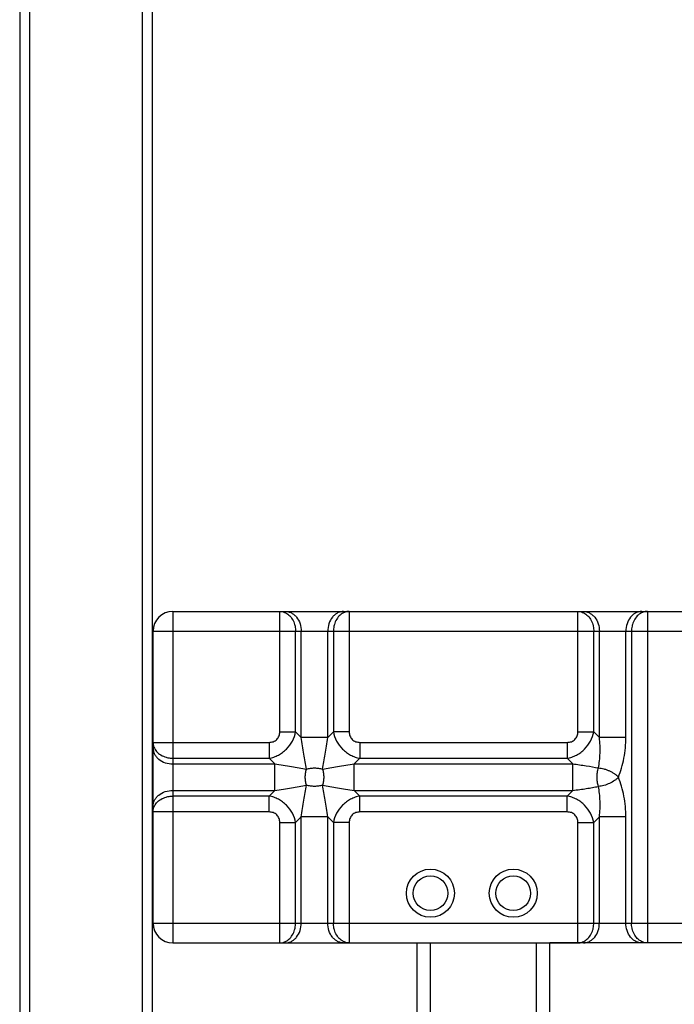
# Model space of a CAD drawing. Extents: x -4602 to -1211, y -1654 to 540.
# Drawn here: x -3152 to -3076, y -1365 to -1251 of the extents above; entities that cross this region are included whole.
import ezdxf

# ---------------------------------------------------------------- set-up
doc = ezdxf.new("R2010")
doc.units = 0
doc.header["$LTSCALE"] = 20
doc.header["$MEASUREMENT"] = 0
doc.layers.get('0').update_dxf_attribs({"linetype": 'CONTINUOUS'})
doc.layers.add('02___PRT_ALL_AXES', color=7, linetype='CONTINUOUS')
doc.layers.add('06___PRT_ALL_SURFS', color=7, linetype='CONTINUOUS')

msp = doc.modelspace()

# ---------------------------------------------------------------- linework, layer by layer
at = {"color": 7, "linetype": 'Continuous'}
for p, q in [((-3150.478, -1046.011), (-3150.478, -1448.443)), ((-3137.422, -1046.011), (-3137.422, -1448.443)), ((-3151.63, -1047.163), (-3151.63, -1448.443)), ((-3136.27, -1047.163), (-3136.27, -1416.955)), ((-3113.422, -1357.819), (-3086.926, -1357.819)), ((-3105.55, -1415.419), (-3105.55, -1357.819)), ((-3104.014, -1416.955), (-3104.014, -1357.819)), ((-3091.726, -1429.243), (-3091.726, -1357.819)), ((-3090.19, -1430.779), (-3090.19, -1357.819))]:
    msp.add_line(p, q, dxfattribs=at)
at = {"layer": '02___PRT_ALL_AXES', "color": 7, "linetype": 'Continuous'}
msp.add_circle((-3059.854, -1390.267), 26.304, dxfattribs=at)
at = {"layer": '06___PRT_ALL_SURFS', "color": 7, "linetype": 'Continuous'}
for p, q in [((-3133.87, -1319.419), (-3133.87, -1357.819)), ((-3133.87, -1319.419), (-2985.838, -1319.419)), ((-3113.422, -1319.419), (-3113.422, -1320.935)), ((-3078.862, -1319.419), (-3078.862, -1320.935)), ((-3121.486, -1321.723), (-3121.485, -1320.094)), ((-3086.926, -1321.723), (-3086.925, -1320.094)), ((-3136.174, -1355.515), (-3136.174, -1321.723)), ((-3136.174, -1321.723), (-2983.534, -1321.723)), ((-3121.486, -1333.358), (-3121.486, -1321.723)), ((-3119.642, -1333.358), (-3119.642, -1321.723)), ((-3118.99, -1334.011), (-3118.99, -1321.723)), ((-3115.918, -1334.011), (-3115.918, -1321.723)), ((-3115.265, -1321.723), (-3115.265, -1333.358)), ((-3113.422, -1321.723), (-3113.422, -1333.358)), ((-3086.926, -1333.358), (-3086.926, -1321.723)), ((-3085.082, -1333.358), (-3085.082, -1321.723)), ((-3084.43, -1334.011), (-3084.43, -1321.723)), ((-3081.358, -1334.011), (-3081.358, -1321.723)), ((-3080.705, -1321.723), (-3080.705, -1355.515)), ((-3078.862, -1321.723), (-3078.862, -1355.515)), ((-3121.486, -1333.358), (-3119.642, -1333.358)), ((-3119.642, -1333.358), (-3118.99, -1334.011)), ((-3115.918, -1334.011), (-3118.99, -1334.011)), ((-3115.918, -1334.011), (-3115.265, -1333.358)), ((-3113.422, -1333.358), (-3115.265, -1333.358)), ((-3086.926, -1333.358), (-3085.082, -1333.358)), ((-3085.082, -1333.358), (-3084.43, -1334.011)), ((-3081.358, -1334.011), (-3084.43, -1334.011)), ((-3133.87, -1334.587), (-3122.714, -1334.587)), ((-3122.714, -1334.587), (-3122.714, -1336.43)), ((-3112.193, -1334.587), (-3112.193, -1336.43)), ((-3112.193, -1334.587), (-3088.154, -1334.587)), ((-3088.154, -1334.587), (-3088.154, -1336.43)), ((-3133.87, -1336.43), (-3122.714, -1336.43)), ((-3122.714, -1336.43), (-3122.062, -1337.083)), ((-3112.846, -1337.083), (-3112.193, -1336.43)), ((-3112.193, -1336.43), (-3088.154, -1336.43)), ((-3088.154, -1336.43), (-3087.502, -1337.083)), ((-3133.87, -1337.083), (-3122.062, -1337.083)), ((-3122.062, -1340.155), (-3122.062, -1337.083)), ((-3112.846, -1337.083), (-3087.502, -1337.083)), ((-3112.846, -1340.155), (-3112.846, -1337.083)), ((-3087.502, -1340.155), (-3087.502, -1337.083)), ((-3133.87, -1340.155), (-3122.062, -1340.155)), ((-3122.714, -1340.808), (-3133.87, -1340.808)), ((-3122.062, -1340.155), (-3122.714, -1340.808)), ((-3122.714, -1342.651), (-3122.714, -1340.808)), ((-3112.193, -1340.808), (-3112.846, -1340.155)), ((-3112.846, -1340.155), (-3087.502, -1340.155)), ((-3088.154, -1340.808), (-3112.193, -1340.808)), ((-3112.193, -1342.651), (-3112.193, -1340.808)), ((-3087.502, -1340.155), (-3088.154, -1340.808)), ((-3088.154, -1342.651), (-3088.154, -1340.808)), ((-3133.87, -1342.651), (-3135.499, -1342.651)), ((-3122.714, -1342.651), (-3133.87, -1342.651)), ((-3118.99, -1343.227), (-3119.642, -1343.88)), ((-3115.918, -1343.227), (-3118.99, -1343.227)), ((-3118.99, -1355.515), (-3118.99, -1343.227)), ((-3115.265, -1343.88), (-3115.918, -1343.227)), ((-3115.918, -1355.515), (-3115.918, -1343.227)), ((-3088.154, -1342.651), (-3112.193, -1342.651)), ((-3084.43, -1343.227), (-3085.082, -1343.88)), ((-3081.358, -1343.227), (-3084.43, -1343.227)), ((-3084.43, -1355.515), (-3084.43, -1343.227)), ((-3081.358, -1355.515), (-3081.358, -1343.227)), ((-3121.486, -1343.88), (-3119.642, -1343.88)), ((-3121.486, -1355.515), (-3121.486, -1343.88)), ((-3119.642, -1355.515), (-3119.642, -1343.88)), ((-3113.422, -1343.88), (-3115.265, -1343.88)), ((-3115.265, -1343.88), (-3115.265, -1355.515)), ((-3113.422, -1343.88), (-3113.422, -1355.515)), ((-3086.926, -1343.88), (-3085.082, -1343.88)), ((-3086.926, -1355.515), (-3086.926, -1343.88)), ((-3085.082, -1355.515), (-3085.082, -1343.88)), ((-3136.174, -1355.515), (-2983.534, -1355.515)), ((-3113.422, -1355.515), (-3113.422, -1357.145)), ((-3078.862, -1355.515), (-3078.862, -1357.145)), ((-3133.87, -1357.819), (-3105.55, -1357.819)), ((-3029.518, -1357.819), (-3090.19, -1357.819))]:
    msp.add_line(p, q, dxfattribs=at)
for centre, radius in [((-3104.014, -1352.059), 2.784), ((-3094.414, -1352.059), 2.784), ((-3104.014, -1352.059), 2.016), ((-3094.414, -1352.059), 2.016)]:
    msp.add_circle(centre, radius, dxfattribs=at)
for centre, start, end in [((-3133.87, -1321.723), 90, 180), ((-3133.87, -1355.515), 180, 270)]:
    msp.add_arc(centre, 2.304, start, end, dxfattribs=at)
for points, knots in [([(-3121.485, -1320.094), (-3121.485, -1319.998), (-3121.486, -1319.844), (-3121.486, -1319.596), (-3121.487, -1319.534), (-3121.486, -1319.404), (-3121.486, -1319.419)], [0, 0, 0, 0, 0.424591, 0.7400687, 0.9343705, 1, 1, 1, 1]), ([(-3121.486, -1319.419), (-3121.392, -1319.419), (-3121.203, -1319.437), (-3120.927, -1319.518), (-3120.664, -1319.65), (-3120.505, -1319.769), (-3120.43, -1319.835)], [0, 0, 0, 0, 0.2426879, 0.4888116, 0.7405272, 1, 1, 1, 1]), ([(-3120.833, -1319.419), (-3120.712, -1319.419), (-3120.467, -1319.45), (-3120.117, -1319.584), (-3119.796, -1319.801), (-3119.416, -1320.194), (-3119.079, -1320.841), (-3118.99, -1321.426), (-3118.99, -1321.723)], [0, 0, 0, 0, 0.1112441, 0.2248719, 0.3425614, 0.4654653, 0.7257659, 1, 1, 1, 1]), ([(-3114.074, -1319.419), (-3114.195, -1319.419), (-3114.44, -1319.45), (-3114.79, -1319.584), (-3115.112, -1319.801), (-3115.492, -1320.194), (-3115.828, -1320.841), (-3115.918, -1321.426), (-3115.918, -1321.723)], [0, 0, 0, 0, 0.1112441, 0.2248719, 0.3425614, 0.4654653, 0.7257659, 1, 1, 1, 1]), ([(-3113.422, -1319.419), (-3113.515, -1319.419), (-3113.705, -1319.437), (-3113.98, -1319.518), (-3114.243, -1319.65), (-3114.402, -1319.769), (-3114.478, -1319.835)], [0, 0, 0, 0, 0.2426878, 0.4888116, 0.7405272, 1, 1, 1, 1]), ([(-3086.925, -1320.094), (-3086.925, -1319.998), (-3086.926, -1319.844), (-3086.926, -1319.596), (-3086.927, -1319.534), (-3086.926, -1319.404), (-3086.926, -1319.419)], [0, 0, 0, 0, 0.424591, 0.7400687, 0.9343705, 1, 1, 1, 1]), ([(-3086.926, -1319.419), (-3086.832, -1319.419), (-3086.643, -1319.437), (-3086.367, -1319.518), (-3086.104, -1319.65), (-3085.945, -1319.769), (-3085.87, -1319.835)], [0, 0, 0, 0, 0.2426879, 0.4888116, 0.7405272, 1, 1, 1, 1]), ([(-3086.273, -1319.419), (-3086.152, -1319.419), (-3085.907, -1319.45), (-3085.557, -1319.584), (-3085.236, -1319.801), (-3084.856, -1320.194), (-3084.519, -1320.841), (-3084.43, -1321.426), (-3084.43, -1321.723)], [0, 0, 0, 0, 0.1112441, 0.2248719, 0.3425614, 0.4654653, 0.7257659, 1, 1, 1, 1]), ([(-3079.514, -1319.419), (-3079.635, -1319.419), (-3079.88, -1319.45), (-3080.23, -1319.584), (-3080.552, -1319.801), (-3080.932, -1320.194), (-3081.268, -1320.841), (-3081.358, -1321.426), (-3081.358, -1321.723)], [0, 0, 0, 0, 0.1112441, 0.2248719, 0.3425614, 0.4654653, 0.7257659, 1, 1, 1, 1]), ([(-3078.862, -1319.419), (-3078.955, -1319.419), (-3079.145, -1319.437), (-3079.42, -1319.518), (-3079.683, -1319.65), (-3079.842, -1319.769), (-3079.918, -1319.835)], [0, 0, 0, 0, 0.2426878, 0.4888116, 0.7405272, 1, 1, 1, 1]), ([(-3120.43, -1319.835), (-3120.271, -1319.973), (-3119.99, -1320.315), (-3119.816, -1320.72), (-3119.754, -1320.935)], [0, 0, 0, 0, 0.4848895, 1, 1, 1, 1]), ([(-3114.478, -1319.835), (-3114.636, -1319.973), (-3114.917, -1320.315), (-3115.091, -1320.72), (-3115.154, -1320.935)], [0, 0, 0, 0, 0.4848895, 1, 1, 1, 1]), ([(-3085.87, -1319.835), (-3085.711, -1319.973), (-3085.43, -1320.315), (-3085.256, -1320.72), (-3085.194, -1320.935)], [0, 0, 0, 0, 0.4848895, 1, 1, 1, 1]), ([(-3079.918, -1319.835), (-3080.076, -1319.973), (-3080.357, -1320.315), (-3080.531, -1320.72), (-3080.594, -1320.935)], [0, 0, 0, 0, 0.4848895, 1, 1, 1, 1]), ([(-3119.754, -1320.935), (-3119.735, -1320.998), (-3119.67, -1321.256), (-3119.642, -1321.523), (-3119.642, -1321.723)], [0, 0, 0, 0, 0.2480189, 1, 1, 1, 1]), ([(-3115.154, -1320.935), (-3115.172, -1320.998), (-3115.237, -1321.256), (-3115.265, -1321.523), (-3115.265, -1321.723)], [0, 0, 0, 0, 0.2480189, 1, 1, 1, 1]), ([(-3113.422, -1320.935), (-3113.421, -1320.999), (-3113.421, -1321.262), (-3113.422, -1321.524), (-3113.422, -1321.723)], [0, 0, 0, 0, 0.2433269, 1, 1, 1, 1]), ([(-3085.194, -1320.935), (-3085.175, -1320.998), (-3085.11, -1321.256), (-3085.082, -1321.523), (-3085.082, -1321.723)], [0, 0, 0, 0, 0.2480189, 1, 1, 1, 1]), ([(-3080.594, -1320.935), (-3080.612, -1320.998), (-3080.677, -1321.256), (-3080.705, -1321.523), (-3080.705, -1321.723)], [0, 0, 0, 0, 0.2480189, 1, 1, 1, 1]), ([(-3078.862, -1320.935), (-3078.861, -1320.999), (-3078.861, -1321.262), (-3078.862, -1321.524), (-3078.862, -1321.723)], [0, 0, 0, 0, 0.2433269, 1, 1, 1, 1]), ([(-3122.714, -1336.43), (-3122.528, -1336.395), (-3122.158, -1336.297), (-3121.63, -1336.067), (-3121.137, -1335.758), (-3120.548, -1335.253), (-3119.97, -1334.468), (-3119.713, -1333.732), (-3119.642, -1333.358)], [0, 0, 0, 0, 0.1235186, 0.2484224, 0.3742831, 0.5007001, 0.7522657, 1, 1, 1, 1]), ([(-3122.714, -1334.587), (-3122.552, -1334.587), (-3122.305, -1334.551), (-3122.009, -1334.41), (-3121.816, -1334.257), (-3121.663, -1334.064), (-3121.522, -1333.768), (-3121.486, -1333.521), (-3121.486, -1333.358)], [0, 0, 0, 0, 0.2495666, 0.3747641, 0.4999996, 0.6252358, 0.7504336, 1, 1, 1, 1]), ([(-3118.385, -1337.688), (-3118.5, -1337.114), (-3118.727, -1335.893), (-3118.913, -1334.664), (-3118.99, -1334.011)], [0, 0, 0, 0, 0.4707475, 1, 1, 1, 1]), ([(-3116.522, -1337.688), (-3116.408, -1337.114), (-3116.242, -1336.226), (-3116.046, -1335), (-3115.957, -1334.348), (-3115.918, -1334.011)], [0, 0, 0, 0, 0.4707221, 0.7269279, 1, 1, 1, 1]), ([(-3115.265, -1333.358), (-3115.195, -1333.732), (-3114.938, -1334.468), (-3114.359, -1335.253), (-3113.77, -1335.758), (-3113.278, -1336.067), (-3112.749, -1336.297), (-3112.379, -1336.395), (-3112.193, -1336.43)], [0, 0, 0, 0, 0.2477343, 0.4992999, 0.6257169, 0.7515776, 0.8764814, 1, 1, 1, 1]), ([(-3113.422, -1333.358), (-3113.422, -1333.521), (-3113.385, -1333.768), (-3113.244, -1334.064), (-3113.092, -1334.257), (-3112.898, -1334.41), (-3112.603, -1334.551), (-3112.355, -1334.587), (-3112.193, -1334.587)], [0, 0, 0, 0, 0.2495664, 0.3747642, 0.5000004, 0.6252359, 0.7504334, 1, 1, 1, 1]), ([(-3088.154, -1334.587), (-3087.992, -1334.587), (-3087.745, -1334.551), (-3087.449, -1334.41), (-3087.256, -1334.257), (-3087.103, -1334.064), (-3086.962, -1333.768), (-3086.926, -1333.521), (-3086.926, -1333.358)], [0, 0, 0, 0, 0.2495666, 0.3747641, 0.4999996, 0.6252358, 0.7504336, 1, 1, 1, 1]), ([(-3088.154, -1336.43), (-3087.968, -1336.395), (-3087.598, -1336.297), (-3087.07, -1336.067), (-3086.577, -1335.758), (-3085.988, -1335.253), (-3085.41, -1334.468), (-3085.153, -1333.732), (-3085.082, -1333.358)], [0, 0, 0, 0, 0.1235186, 0.2484224, 0.3742831, 0.5007001, 0.7522657, 1, 1, 1, 1]), ([(-3084.54, -1337.549), (-3084.486, -1337.277), (-3084.402, -1336.715), (-3084.342, -1335.845), (-3084.346, -1334.936), (-3084.393, -1334.322), (-3084.43, -1334.011)], [0, 0, 0, 0, 0.2337553, 0.4797427, 0.7359236, 1, 1, 1, 1]), ([(-3082.222, -1338.619), (-3082.081, -1338.273), (-3081.833, -1337.549), (-3081.564, -1336.414), (-3081.397, -1335.226), (-3081.358, -1334.418), (-3081.358, -1334.011)], [0, 0, 0, 0, 0.2379022, 0.4858872, 0.7410481, 1, 1, 1, 1]), ([(-3136.174, -1334.587), (-3136.138, -1334.587), (-3136.059, -1334.586), (-3135.92, -1334.587), (-3135.655, -1334.587), (-3135.229, -1334.588), (-3134.863, -1334.587), (-3134.658, -1334.587)], [0, 0, 0, 0, 0.0703502, 0.1567506, 0.2748733, 0.5946545, 1, 1, 1, 1]), ([(-3136.174, -1334.587), (-3136.174, -1334.681), (-3136.155, -1334.87), (-3136.075, -1335.146), (-3135.942, -1335.408), (-3135.824, -1335.568), (-3135.758, -1335.643)], [0, 0, 0, 0, 0.2426878, 0.4888116, 0.7405272, 1, 1, 1, 1]), ([(-3136.174, -1335.24), (-3136.174, -1335.361), (-3136.143, -1335.606), (-3136.009, -1335.956), (-3135.792, -1336.277), (-3135.399, -1336.657), (-3134.751, -1336.993), (-3134.167, -1337.083), (-3133.87, -1337.083)], [0, 0, 0, 0, 0.1112441, 0.2248719, 0.3425614, 0.4654653, 0.7257659, 1, 1, 1, 1]), ([(-3134.658, -1334.587), (-3134.594, -1334.587), (-3134.331, -1334.587), (-3134.068, -1334.587), (-3133.87, -1334.587)], [0, 0, 0, 0, 0.2433267, 1, 1, 1, 1]), ([(-3135.758, -1335.643), (-3135.619, -1335.802), (-3135.278, -1336.082), (-3134.873, -1336.256), (-3134.658, -1336.319)], [0, 0, 0, 0, 0.4848895, 1, 1, 1, 1]), ([(-3134.658, -1336.319), (-3134.595, -1336.337), (-3134.337, -1336.403), (-3134.07, -1336.43), (-3133.87, -1336.43)], [0, 0, 0, 0, 0.2480189, 1, 1, 1, 1]), ([(-3122.062, -1337.083), (-3121.409, -1337.16), (-3120.18, -1337.346), (-3118.959, -1337.573), (-3118.385, -1337.688)], [0, 0, 0, 0, 0.5293115, 1, 1, 1, 1]), ([(-3118.385, -1339.55), (-3118.43, -1339.404), (-3118.497, -1339.095), (-3118.53, -1338.619), (-3118.497, -1338.144), (-3118.43, -1337.835), (-3118.385, -1337.688)], [0, 0, 0, 0, 0.2443415, 0.5, 0.7556585, 1, 1, 1, 1]), ([(-3118.385, -1337.688), (-3118.238, -1337.642), (-3117.929, -1337.576), (-3117.454, -1337.543), (-3116.978, -1337.576), (-3116.669, -1337.642), (-3116.522, -1337.688)], [0, 0, 0, 0, 0.2443613, 0.5, 0.7556387, 1, 1, 1, 1]), ([(-3116.522, -1337.688), (-3115.949, -1337.573), (-3114.728, -1337.346), (-3113.499, -1337.16), (-3112.846, -1337.083)], [0, 0, 0, 0, 0.4706882, 1, 1, 1, 1]), ([(-3116.522, -1337.688), (-3116.477, -1337.835), (-3116.411, -1338.144), (-3116.377, -1338.619), (-3116.411, -1339.095), (-3116.477, -1339.404), (-3116.522, -1339.55)], [0, 0, 0, 0, 0.2443414, 0.5, 0.7556586, 1, 1, 1, 1]), ([(-3087.502, -1337.083), (-3086.981, -1337.144), (-3085.992, -1337.288), (-3085.007, -1337.461), (-3084.54, -1337.549)], [0, 0, 0, 0, 0.5239686, 1, 1, 1, 1]), ([(-3084.54, -1339.689), (-3084.592, -1339.522), (-3084.676, -1339.169), (-3084.713, -1338.619), (-3084.679, -1338.155), (-3084.616, -1337.799), (-3084.569, -1337.629), (-3084.54, -1337.549)], [0, 0, 0, 0, 0.241562, 0.4998518, 0.7581416, 0.882052, 1, 1, 1, 1]), ([(-3084.54, -1337.549), (-3084.436, -1337.554), (-3084.222, -1337.583), (-3083.9, -1337.659), (-3083.572, -1337.763), (-3083.251, -1337.895), (-3082.946, -1338.051), (-3082.71, -1338.198), (-3082.538, -1338.325), (-3082.388, -1338.452), (-3082.286, -1338.552), (-3082.222, -1338.619)], [0, 0, 0, 0, 0.119728, 0.2476408, 0.3805849, 0.5150779, 0.6475434, 0.7744811, 0.8350535, 0.8932427, 1, 1, 1, 1]), ([(-3082.222, -1338.619), (-3082.284, -1338.689), (-3082.425, -1338.825), (-3082.759, -1339.083), (-3083.25, -1339.357), (-3083.786, -1339.554), (-3084.223, -1339.654), (-3084.436, -1339.682), (-3084.54, -1339.689)], [0, 0, 0, 0, 0.1070973, 0.2255948, 0.4849213, 0.752259, 0.880342, 1, 1, 1, 1]), ([(-3081.358, -1343.227), (-3081.358, -1342.82), (-3081.397, -1342.012), (-3081.564, -1340.824), (-3081.833, -1339.689), (-3082.081, -1338.966), (-3082.222, -1338.619)], [0, 0, 0, 0, 0.2589519, 0.5141128, 0.7620979, 1, 1, 1, 1]), ([(-3122.062, -1340.155), (-3121.725, -1340.116), (-3121.073, -1340.027), (-3119.846, -1339.831), (-3118.959, -1339.665), (-3118.385, -1339.551)], [0, 0, 0, 0, 0.2731609, 0.5293474, 1, 1, 1, 1]), ([(-3118.99, -1343.227), (-3118.913, -1342.574), (-3118.727, -1341.345), (-3118.5, -1340.124), (-3118.385, -1339.551)], [0, 0, 0, 0, 0.5292524, 1, 1, 1, 1]), ([(-3116.522, -1339.55), (-3116.669, -1339.596), (-3116.978, -1339.663), (-3117.454, -1339.695), (-3117.929, -1339.663), (-3118.238, -1339.596), (-3118.385, -1339.55)], [0, 0, 0, 0, 0.2443613, 0.5, 0.7556387, 1, 1, 1, 1]), ([(-3116.522, -1339.551), (-3115.949, -1339.665), (-3115.061, -1339.831), (-3113.834, -1340.027), (-3113.183, -1340.116), (-3112.846, -1340.155)], [0, 0, 0, 0, 0.4706527, 0.7268389, 1, 1, 1, 1]), ([(-3115.918, -1343.227), (-3115.957, -1342.89), (-3116.046, -1342.238), (-3116.242, -1341.012), (-3116.408, -1340.124), (-3116.522, -1339.551)], [0, 0, 0, 0, 0.273072, 0.5292779, 1, 1, 1, 1]), ([(-3087.502, -1340.155), (-3087.235, -1340.124), (-3086.716, -1340.055), (-3085.957, -1339.94), (-3085.236, -1339.817), (-3084.768, -1339.732), (-3084.54, -1339.689)], [0, 0, 0, 0, 0.2685826, 0.5239925, 0.7672708, 1, 1, 1, 1]), ([(-3084.43, -1343.227), (-3084.393, -1342.917), (-3084.346, -1342.302), (-3084.342, -1341.394), (-3084.402, -1340.524), (-3084.486, -1339.961), (-3084.54, -1339.689)], [0, 0, 0, 0, 0.2640766, 0.5202574, 0.7662448, 1, 1, 1, 1]), ([(-3136.174, -1341.998), (-3136.174, -1341.878), (-3136.143, -1341.633), (-3136.009, -1341.282), (-3135.792, -1340.961), (-3135.399, -1340.581), (-3134.751, -1340.245), (-3134.167, -1340.155), (-3133.87, -1340.155)], [0, 0, 0, 0, 0.1112441, 0.2248719, 0.3425614, 0.4654653, 0.7257659, 1, 1, 1, 1]), ([(-3135.758, -1341.595), (-3135.619, -1341.437), (-3135.278, -1341.156), (-3134.873, -1340.982), (-3134.658, -1340.919)], [0, 0, 0, 0, 0.4848895, 1, 1, 1, 1]), ([(-3134.658, -1340.919), (-3134.595, -1340.901), (-3134.337, -1340.836), (-3134.07, -1340.808), (-3133.87, -1340.808)], [0, 0, 0, 0, 0.2480189, 1, 1, 1, 1]), ([(-3119.642, -1343.88), (-3119.713, -1343.506), (-3119.97, -1342.771), (-3120.548, -1341.985), (-3121.137, -1341.48), (-3121.63, -1341.171), (-3122.158, -1340.942), (-3122.528, -1340.843), (-3122.714, -1340.808)], [0, 0, 0, 0, 0.2477343, 0.4992999, 0.6257169, 0.7515776, 0.8764814, 1, 1, 1, 1]), ([(-3112.193, -1340.808), (-3112.379, -1340.843), (-3112.749, -1340.942), (-3113.278, -1341.171), (-3113.77, -1341.48), (-3114.359, -1341.985), (-3114.938, -1342.771), (-3115.195, -1343.506), (-3115.265, -1343.88)], [0, 0, 0, 0, 0.1235186, 0.2484224, 0.3742831, 0.5007001, 0.7522657, 1, 1, 1, 1]), ([(-3085.082, -1343.88), (-3085.153, -1343.506), (-3085.41, -1342.771), (-3085.988, -1341.985), (-3086.577, -1341.48), (-3087.07, -1341.171), (-3087.598, -1340.942), (-3087.968, -1340.843), (-3088.154, -1340.808)], [0, 0, 0, 0, 0.2477343, 0.4992999, 0.6257169, 0.7515776, 0.8764814, 1, 1, 1, 1]), ([(-3136.174, -1342.651), (-3136.174, -1342.557), (-3136.155, -1342.368), (-3136.075, -1342.092), (-3135.942, -1341.83), (-3135.824, -1341.671), (-3135.758, -1341.595)], [0, 0, 0, 0, 0.2426879, 0.4888116, 0.7405272, 1, 1, 1, 1]), ([(-3135.499, -1342.651), (-3135.595, -1342.651), (-3135.761, -1342.651), (-3135.971, -1342.652), (-3136.1, -1342.652), (-3136.159, -1342.651), (-3136.174, -1342.651)], [0, 0, 0, 0, 0.4245917, 0.7400692, 0.9343711, 1, 1, 1, 1]), ([(-3121.486, -1343.88), (-3121.486, -1343.718), (-3121.522, -1343.47), (-3121.663, -1343.175), (-3121.816, -1342.981), (-3122.009, -1342.828), (-3122.305, -1342.688), (-3122.552, -1342.651), (-3122.714, -1342.651)], [0, 0, 0, 0, 0.2495664, 0.3747642, 0.5000004, 0.6252359, 0.7504334, 1, 1, 1, 1]), ([(-3112.193, -1342.651), (-3112.355, -1342.651), (-3112.603, -1342.688), (-3112.898, -1342.828), (-3113.092, -1342.981), (-3113.244, -1343.175), (-3113.385, -1343.47), (-3113.422, -1343.718), (-3113.422, -1343.88)], [0, 0, 0, 0, 0.2495666, 0.3747641, 0.4999996, 0.6252358, 0.7504336, 1, 1, 1, 1]), ([(-3086.926, -1343.88), (-3086.926, -1343.718), (-3086.962, -1343.47), (-3087.103, -1343.175), (-3087.256, -1342.981), (-3087.449, -1342.828), (-3087.745, -1342.688), (-3087.992, -1342.651), (-3088.154, -1342.651)], [0, 0, 0, 0, 0.2495664, 0.3747642, 0.5000004, 0.6252359, 0.7504334, 1, 1, 1, 1]), ([(-3121.486, -1356.303), (-3121.486, -1356.239), (-3121.486, -1355.977), (-3121.486, -1355.714), (-3121.486, -1355.515)], [0, 0, 0, 0, 0.2433267, 1, 1, 1, 1]), ([(-3120.833, -1357.819), (-3120.712, -1357.819), (-3120.467, -1357.789), (-3120.117, -1357.654), (-3119.796, -1357.438), (-3119.416, -1357.044), (-3119.079, -1356.397), (-3118.99, -1355.813), (-3118.99, -1355.515)], [0, 0, 0, 0, 0.1112441, 0.2248719, 0.3425614, 0.4654653, 0.7257659, 1, 1, 1, 1]), ([(-3119.754, -1356.304), (-3119.735, -1356.24), (-3119.67, -1355.982), (-3119.642, -1355.715), (-3119.642, -1355.515)], [0, 0, 0, 0, 0.2480189, 1, 1, 1, 1]), ([(-3114.074, -1357.819), (-3114.195, -1357.819), (-3114.44, -1357.789), (-3114.79, -1357.654), (-3115.112, -1357.438), (-3115.492, -1357.044), (-3115.828, -1356.397), (-3115.918, -1355.813), (-3115.918, -1355.515)], [0, 0, 0, 0, 0.1112441, 0.2248719, 0.3425614, 0.4654653, 0.7257659, 1, 1, 1, 1]), ([(-3115.154, -1356.304), (-3115.172, -1356.24), (-3115.237, -1355.982), (-3115.265, -1355.715), (-3115.265, -1355.515)], [0, 0, 0, 0, 0.2480189, 1, 1, 1, 1]), ([(-3086.926, -1356.303), (-3086.926, -1356.239), (-3086.926, -1355.977), (-3086.926, -1355.714), (-3086.926, -1355.515)], [0, 0, 0, 0, 0.2433267, 1, 1, 1, 1]), ([(-3086.273, -1357.819), (-3086.152, -1357.819), (-3085.907, -1357.789), (-3085.557, -1357.654), (-3085.236, -1357.438), (-3084.856, -1357.044), (-3084.519, -1356.397), (-3084.43, -1355.813), (-3084.43, -1355.515)], [0, 0, 0, 0, 0.1112441, 0.2248719, 0.3425614, 0.4654653, 0.7257659, 1, 1, 1, 1]), ([(-3085.194, -1356.304), (-3085.175, -1356.24), (-3085.11, -1355.982), (-3085.082, -1355.715), (-3085.082, -1355.515)], [0, 0, 0, 0, 0.2480189, 1, 1, 1, 1]), ([(-3079.514, -1357.819), (-3079.635, -1357.819), (-3079.88, -1357.789), (-3080.23, -1357.654), (-3080.552, -1357.438), (-3080.932, -1357.044), (-3081.268, -1356.397), (-3081.358, -1355.813), (-3081.358, -1355.515)], [0, 0, 0, 0, 0.1112441, 0.2248719, 0.3425614, 0.4654653, 0.7257659, 1, 1, 1, 1]), ([(-3080.594, -1356.304), (-3080.612, -1356.24), (-3080.677, -1355.982), (-3080.705, -1355.715), (-3080.705, -1355.515)], [0, 0, 0, 0, 0.2480189, 1, 1, 1, 1]), ([(-3121.486, -1357.819), (-3121.486, -1357.784), (-3121.487, -1357.704), (-3121.486, -1357.565), (-3121.486, -1357.301), (-3121.485, -1356.874), (-3121.486, -1356.508), (-3121.486, -1356.303)], [0, 0, 0, 0, 0.0703502, 0.1567506, 0.2748733, 0.5946545, 1, 1, 1, 1]), ([(-3120.43, -1357.404), (-3120.271, -1357.265), (-3119.99, -1356.923), (-3119.816, -1356.519), (-3119.754, -1356.304)], [0, 0, 0, 0, 0.4848895, 1, 1, 1, 1]), ([(-3114.478, -1357.404), (-3114.636, -1357.265), (-3114.917, -1356.923), (-3115.091, -1356.519), (-3115.154, -1356.304)], [0, 0, 0, 0, 0.4848895, 1, 1, 1, 1]), ([(-3113.422, -1357.145), (-3113.422, -1357.24), (-3113.421, -1357.406), (-3113.421, -1357.617), (-3113.421, -1357.746), (-3113.421, -1357.804), (-3113.422, -1357.819)], [0, 0, 0, 0, 0.4245917, 0.7400692, 0.9343711, 1, 1, 1, 1]), ([(-3086.926, -1357.819), (-3086.926, -1357.784), (-3086.927, -1357.704), (-3086.926, -1357.565), (-3086.926, -1357.301), (-3086.925, -1356.874), (-3086.926, -1356.508), (-3086.926, -1356.303)], [0, 0, 0, 0, 0.0703502, 0.1567506, 0.2748733, 0.5946545, 1, 1, 1, 1]), ([(-3085.87, -1357.404), (-3085.711, -1357.265), (-3085.43, -1356.923), (-3085.256, -1356.519), (-3085.194, -1356.304)], [0, 0, 0, 0, 0.4848895, 1, 1, 1, 1]), ([(-3079.918, -1357.404), (-3080.076, -1357.265), (-3080.357, -1356.923), (-3080.531, -1356.519), (-3080.594, -1356.304)], [0, 0, 0, 0, 0.4848895, 1, 1, 1, 1]), ([(-3078.862, -1357.145), (-3078.862, -1357.24), (-3078.861, -1357.406), (-3078.861, -1357.617), (-3078.861, -1357.746), (-3078.861, -1357.804), (-3078.862, -1357.819)], [0, 0, 0, 0, 0.4245917, 0.7400692, 0.9343711, 1, 1, 1, 1]), ([(-3121.486, -1357.819), (-3121.392, -1357.819), (-3121.203, -1357.801), (-3120.927, -1357.72), (-3120.664, -1357.588), (-3120.505, -1357.47), (-3120.43, -1357.404)], [0, 0, 0, 0, 0.2426878, 0.4888116, 0.7405272, 1, 1, 1, 1]), ([(-3113.422, -1357.819), (-3113.515, -1357.819), (-3113.705, -1357.801), (-3113.98, -1357.72), (-3114.243, -1357.588), (-3114.402, -1357.47), (-3114.478, -1357.404)], [0, 0, 0, 0, 0.2426879, 0.4888116, 0.7405272, 1, 1, 1, 1]), ([(-3086.926, -1357.819), (-3086.832, -1357.819), (-3086.643, -1357.801), (-3086.367, -1357.72), (-3086.104, -1357.588), (-3085.945, -1357.47), (-3085.87, -1357.404)], [0, 0, 0, 0, 0.2426878, 0.4888116, 0.7405272, 1, 1, 1, 1]), ([(-3078.862, -1357.819), (-3078.955, -1357.819), (-3079.145, -1357.801), (-3079.42, -1357.72), (-3079.683, -1357.588), (-3079.842, -1357.47), (-3079.918, -1357.404)], [0, 0, 0, 0, 0.2426879, 0.4888116, 0.7405272, 1, 1, 1, 1])]:
    msp.add_open_spline(points, degree=3, knots=knots, dxfattribs=at)

doc.saveas('drawing.dxf')
